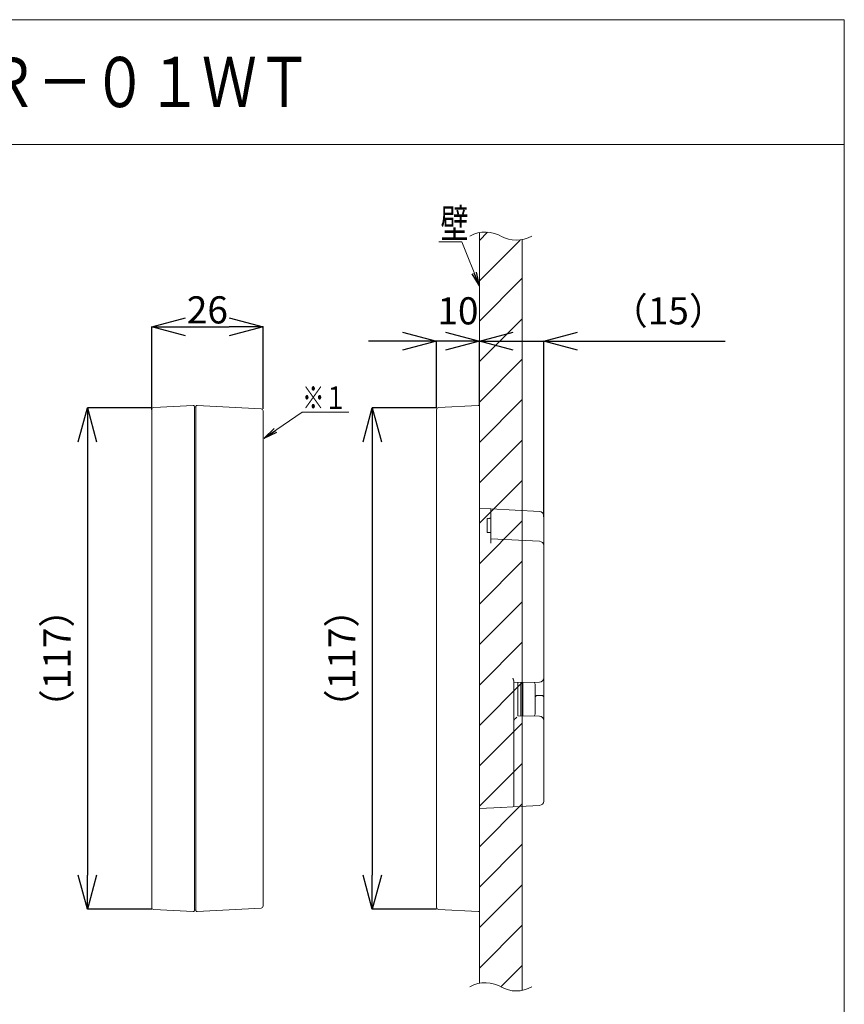
# Model space of a CAD drawing. Units: millimetres. Extents: x 141038 to 163619, y 62288 to 87368.
# Drawn here: x 151465 to 163619, y 72860 to 87368 of the extents above; entities that cross this region are included whole.
import ezdxf
from ezdxf.enums import TextEntityAlignment as Align

# ---------------------------------------------------------------- set-up
doc = ezdxf.new("R2010")
doc.units = ezdxf.units.MM
doc.layers.add('電気錠制御盤\u3000（株）アート', color=40, linetype='Continuous')
doc.styles.add('KANJI', font='TXT', dxfattribs={"bigfont": 'BIGFONT'})
doc.styles.get("Standard").update_dxf_attribs({"font": 'txt.shx', "bigfont": 'extfont2.shx'})
doc.dimstyles.get("Standard").update_dxf_attribs({"dimtxt": 0.18, "dimasz": 0.18, "dimexe": 0.18, "dimexo": 0.0625, "dimgap": 0.09, "dimtad": 0, "dimtih": 1, "dimtoh": 1, "dimdec": 4, "dimzin": 0, "dimdsep": 46, "dimtxsty": 'Standard', "dimcen": 0.09, "dimadec": 0, "dimazin": 0, "dimtfac": 1, "dimtdec": 4, "dimtofl": 0, "dimtmove": 0, "dimatfit": 3, "dimfxl": 1, "dimtolj": 1, "dimtzin": 0, "dimarcsym": 0})

# ---------------------------------------------------------------- blocks, each defined once
blk = doc.blocks.new('_OPEN30')
at = {"color": 0, "linetype": 'ByBlock'}
for p, q in [((-1, 0.267949), (0, 0)), ((0, 0), (-1, -0.267949)), ((0, 0), (-1, 0))]:
    blk.add_line(p, q, dxfattribs=at)
blk = doc.blocks.new('*D259')
at = {"layer": 'DEFPOINTS', "color": 0, "linetype": 'Continuous'}
for p in [(155053, 82842), (153410, 81620), (155053, 81632)]:
    blk.add_point(p, dxfattribs=at)
at = {"layer": '電気錠制御盤\u3000（株）アート', "color": 0, "linetype": 'Continuous', "lineweight": -2}
for p, q in [((153410, 81620), (153410, 82842)), ((153910, 82842), (154553, 82842)), ((155053, 81632), (155053, 82842))]:
    blk.add_line(p, q, dxfattribs=at)
at = {"layer": '電気錠制御盤\u3000（株）アート', "color": 0, "linetype": 'Continuous', "lineweight": -2, "xscale": 500, "yscale": 500, "zscale": 500, "rotation": 180}
blk.add_blockref('_OPEN30', (153410, 82842), dxfattribs=at)
at = {"layer": '電気錠制御盤\u3000（株）アート', "color": 0, "linetype": 'Continuous', "lineweight": -2, "xscale": 500, "yscale": 500, "zscale": 500}
blk.add_blockref('_OPEN30', (155053, 82842), dxfattribs=at)
at = {"layer": '電気錠制御盤\u3000（株）アート', "color": 0, "linetype": 'Continuous', "lineweight": 13, "insert": (154231, 83092), "char_height": 400, "width": 75.72, "attachment_point": 5}
blk.add_mtext('\\A1;26', dxfattribs=at)
blk = doc.blocks.new('*D256')
at = {"layer": 'DEFPOINTS', "color": 0, "linetype": 'Continuous'}
for p in [(153410, 81650), (152462, 74261), (153410, 74261)]:
    blk.add_point(p, dxfattribs=at)
at = {"layer": '電気錠制御盤\u3000（株）アート', "color": 0, "linetype": 'Continuous', "lineweight": -2}
for p, q in [((153410, 81650), (152462, 81650)), ((152462, 81150), (152462, 74761)), ((153410, 74261), (152462, 74261))]:
    blk.add_line(p, q, dxfattribs=at)
at = {"layer": '電気錠制御盤\u3000（株）アート', "color": 0, "linetype": 'Continuous', "lineweight": -2, "xscale": 500, "yscale": 500, "zscale": 500}
for p, rotation in [((152462, 81650), 90), ((152462, 74261), 270)]:
    blk.add_blockref('_OPEN30', p, dxfattribs=dict(at, rotation=rotation))
at = {"layer": '電気錠制御盤\u3000（株）アート', "color": 0, "linetype": 'Continuous', "lineweight": 13, "insert": (152215, 77956), "char_height": 400, "width": 45.7, "attachment_point": 8, "rotation": 90}
blk.add_mtext('\\A1;（117）', dxfattribs=at)
blk = doc.blocks.new('_OPEN')
at = {"color": 0}
for q in [(-1, 0.167), (-1, -0.167), (-1, 0)]:
    blk.add_line((0, 0), q, dxfattribs=at)
blk = doc.blocks.new('*D261')
at = {"layer": 'DEFPOINTS', "color": 0, "linetype": 'Continuous'}
for p in [(158240, 82631), (158240, 81683), (157608, 81650)]:
    blk.add_point(p, dxfattribs=at)
at = {"layer": '電気錠制御盤\u3000（株）アート', "color": 0, "linetype": 'Continuous', "lineweight": -2}
for p, q in [((157108, 82631), (156608, 82631)), ((157608, 81650), (157608, 82631)), ((158240, 81683), (158240, 82631)), ((158740, 82631), (159240, 82631))]:
    blk.add_line(p, q, dxfattribs=at)
at = {"layer": '電気錠制御盤\u3000（株）アート', "color": 0, "linetype": 'Continuous', "lineweight": -2, "xscale": 500, "yscale": 500, "zscale": 500}
blk.add_blockref('_OPEN30', (157608, 82631), dxfattribs=at)
at = {"layer": '電気錠制御盤\u3000（株）アート', "color": 0, "linetype": 'Continuous', "lineweight": -2, "xscale": 500, "yscale": 500, "zscale": 500, "rotation": 180}
blk.add_blockref('_OPEN30', (158240, 82631), dxfattribs=at)
at = {"layer": '電気錠制御盤\u3000（株）アート', "color": 0, "linetype": 'Continuous', "lineweight": 13, "insert": (157924, 82878), "char_height": 400, "width": 110.55, "attachment_point": 8}
blk.add_mtext('\\A1;10', dxfattribs=at)
blk = doc.blocks.new('*D262')
at = {"layer": 'DEFPOINTS', "color": 0, "linetype": 'Continuous'}
for p in [(157608, 81650), (156661, 74261), (157608, 74261)]:
    blk.add_point(p, dxfattribs=at)
at = {"layer": '電気錠制御盤\u3000（株）アート', "color": 0, "linetype": 'Continuous', "lineweight": -2}
for p, q in [((157608, 81650), (156661, 81650)), ((156661, 81150), (156661, 74761)), ((157608, 74261), (156661, 74261))]:
    blk.add_line(p, q, dxfattribs=at)
at = {"layer": '電気錠制御盤\u3000（株）アート', "color": 0, "linetype": 'Continuous', "lineweight": -2, "xscale": 500, "yscale": 500, "zscale": 500}
for p, rotation in [((156661, 81650), 90), ((156661, 74261), 270)]:
    blk.add_blockref('_OPEN30', p, dxfattribs=dict(at, rotation=rotation))
at = {"layer": '電気錠制御盤\u3000（株）アート', "color": 0, "linetype": 'Continuous', "lineweight": 13, "insert": (156414, 77956), "char_height": 400, "width": 45.65, "attachment_point": 8, "rotation": 90}
blk.add_mtext('\\A1;（117）', dxfattribs=at)
blk = doc.blocks.new('*D260')
at = {"layer": 'DEFPOINTS', "color": 0, "linetype": 'Continuous'}
for p in [(159188, 82631), (158240, 81683), (159188, 80040)]:
    blk.add_point(p, dxfattribs=at)
at = {"layer": '電気錠制御盤\u3000（株）アート', "color": 0, "linetype": 'Continuous', "lineweight": -2}
for p, q in [((157740, 82631), (157240, 82631)), ((158240, 81683), (158240, 82631)), ((159188, 80041), (159188, 82631)), ((159688, 82631), (161861, 82631))]:
    blk.add_line(p, q, dxfattribs=at)
at = {"layer": '電気錠制御盤\u3000（株）アート', "color": 0, "linetype": 'Continuous', "lineweight": -2, "xscale": 500, "yscale": 500, "zscale": 500}
blk.add_blockref('_OPEN30', (158240, 82631), dxfattribs=at)
at = {"layer": '電気錠制御盤\u3000（株）アート', "color": 0, "linetype": 'Continuous', "lineweight": -2, "xscale": 500, "yscale": 500, "zscale": 500, "rotation": 180}
blk.add_blockref('_OPEN30', (159188, 82631), dxfattribs=at)
at = {"layer": '電気錠制御盤\u3000（株）アート', "color": 0, "linetype": 'Continuous', "lineweight": 13, "insert": (161025, 82878), "char_height": 400, "width": 80.56, "attachment_point": 8}
blk.add_mtext('\\A1;（15）', dxfattribs=at)

msp = doc.modelspace()

# ---------------------------------------------------------------- linework, layer by layer
at = {"layer": '電気錠制御盤\u3000（株）アート', "color": 7, "lineweight": 13}
msp.add_line((141038.35681, 87367.73901), (163618.81448, 87367.73901), dxfattribs=at)
at = {"layer": '電気錠制御盤\u3000（株）アート', "color": 7, "linetype": 'Continuous', "lineweight": 13}
for p, q in [((163618.81448, 87367.73901), (163618.81448, 62287.78299)), ((141038.35681, 85530.60649), (163618.81448, 85530.60649)), ((158240.24236, 84230.5334), (158240.24233, 73169.70033)), ((158240.24235, 84116.65104), (158361.58472, 84237.9934)), ((158240.24235, 83520.98428), (158840.71784, 84121.45977)), ((158872.04236, 84126.52692), (158872.04233, 73065.686)), ((158240.24235, 82925.31753), (158872.04235, 83557.11753)), ((158240.24235, 82329.65077), (158872.04235, 82961.45078)), ((158240.24235, 81733.98402), (158872.04235, 82365.78402)), ((153440.08374, 81652.88728), (154022.99303, 81683.4361)), ((154022.99303, 81683.4361), (154029.97235, 81683.07034)), ((154072.87568, 81683.24945), (154079.855, 81683.61521)), ((155022.89029, 81634.1928), (154079.855, 81683.61521)), ((157638.37906, 81652.88728), (158221.28836, 81683.4361)), ((158221.28836, 81683.4361), (158228.26767, 81683.07034)), ((158240.24235, 81138.31727), (158872.04235, 81770.11727)), ((153410.14704, 81621.34052), (153410.14704, 81556.54839)), ((153410.14704, 81493.36826), (153410.14704, 81556.54839)), ((154060.901, 81663.00534), (154041.947, 81662.67442)), ((154041.947, 81662.67442), (154041.947, 81590.83172)), ((154041.947, 81590.83172), (154041.947, 74320.80047)), ((154041.94703, 81670.45178), (154041.94703, 81610.31914)), ((154041.94703, 81610.31914), (154041.94703, 81557.07608)), ((154041.94703, 81557.07608), (154041.94703, 74354.55612)), ((154060.901, 81670.63066), (154060.901, 81590.83172)), ((154060.901, 81590.83172), (154060.901, 74320.80047)), ((155052.82704, 81590.83172), (155052.82704, 81602.64605)), ((155052.82704, 74320.80047), (155052.82704, 81590.83172)), ((157608.44237, 81621.34052), (157608.44237, 81556.54839)), ((157608.44237, 81493.36826), (157608.44237, 81556.54839)), ((158240.24232, 81662.67442), (158240.24232, 81590.83172)), ((158240.24232, 81590.83172), (158240.24232, 74320.80047)), ((158240.24236, 81670.45178), (158240.24236, 81610.31914)), ((158240.24236, 81610.31914), (158240.24236, 81557.07608)), ((158240.24236, 81557.07608), (158240.24236, 74354.55612)), ((153410.14704, 74418.26393), (153410.14704, 81493.36826)), ((157608.44237, 74418.26393), (157608.44237, 81493.36826)), ((158240.24235, 80542.65051), (158872.04235, 81174.45051)), ((158240.24234, 79946.98376), (158872.04235, 80578.78376)), ((158240.24232, 80167.11611), (158410.82833, 80158.17605)), ((158410.82833, 80158.17605), (158410.82833, 80015.55356)), ((158410.82833, 80158.17605), (159128.06892, 80120.58703)), ((158240.24234, 79351.317), (158872.04234, 79983.11701)), ((158357.12532, 80019.49943), (158410.82833, 80021.28632)), ((158357.12532, 80019.49943), (158357.12532, 80003.25698)), ((158357.12532, 79813.33354), (158357.12532, 80003.25698)), ((158410.82833, 79992.70373), (158410.82833, 80015.55356)), ((158410.82833, 79837.37066), (158410.82833, 79992.70373)), ((159187.9423, 80057.49375), (159187.9423, 79914.39606)), ((158357.12532, 79813.33354), (158410.82833, 79811.54665)), ((158410.82833, 79811.5769), (158410.82833, 79837.37066)), ((158410.82833, 79811.54665), (158410.82833, 79811.5769)), ((158410.82833, 79656.79999), (158410.82833, 79811.54665)), ((159187.9423, 79914.39606), (159187.9423, 79619.21109)), ((158410.82833, 79719.8935), (159128.06892, 79682.30449)), ((159187.9423, 79619.21109), (159187.9423, 77670.4129)), ((158240.24234, 78755.65025), (158872.04234, 79387.45025)), ((158240.24234, 78159.9835), (158872.04234, 78791.7835)), ((158240.24234, 77564.31674), (158872.04234, 78196.11674)), ((158745.68235, 77626.73382), (158745.68235, 75808.56141)), ((159187.9423, 77670.4129), (159187.9423, 77378.9202)), ((158240.24234, 76968.64999), (158872.04234, 77600.44999)), ((159125.86497, 77607.24254), (158745.68235, 77600.60643)), ((158746.78497, 77047.41617), (158746.78497, 77600.62567)), ((158808.8623, 77601.70923), (158808.8623, 77109.49368)), ((158848.69375, 77108.80771), (158848.69375, 77602.40449)), ((158881.51935, 77108.23472), (158881.51935, 77602.97745)), ((159061.58234, 77380.023), (159061.58234, 77563.49273)), ((159061.58234, 77355.60612), (159061.58234, 77380.023)), ((159061.58234, 77147.71947), (159061.58234, 77355.60612)), ((159092.62101, 77411.60818), (159093.17235, 77411.61783)), ((159156.90364, 77410.50538), (159093.17235, 77411.61783)), ((159187.9423, 77378.9202), (159187.9423, 77355.60612)), ((159187.9423, 77355.60612), (159187.9423, 77040.79927)), ((158808.8623, 77109.50297), (159125.86497, 77103.96969)), ((159187.9423, 77040.79927), (159187.9423, 75854.13844)), ((158240.24233, 76372.98323), (158872.04234, 77004.78324)), ((158240.24233, 75777.31648), (158872.04234, 76409.11648)), ((158556.14232, 75761.07181), (158240.24232, 75744.51609)), ((158240.24233, 75181.64973), (158872.04233, 75813.44973)), ((158559.62444, 75761.25422), (158556.14232, 75761.07181)), ((158559.62632, 75761.25422), (158733.73337, 75770.37881)), ((159128.06892, 75791.04516), (158733.73525, 75770.37904)), ((158745.68235, 75783.49422), (158745.68235, 75782.99619)), ((158240.24233, 74585.98297), (158872.04233, 75217.78297)), ((158240.24233, 73990.31622), (158872.04233, 74622.11622)), ((153410.14704, 74355.0838), (153410.14704, 74418.26393)), ((153410.14704, 74355.0838), (153410.14704, 74290.29167)), ((154041.947, 74320.80047), (154041.947, 74248.95778)), ((154041.94703, 74354.55612), (154041.94703, 74301.31305)), ((154041.94703, 74301.31305), (154041.94703, 74241.18041)), ((154060.901, 74320.80047), (154060.901, 74241.00154)), ((155052.82704, 74308.98615), (155052.82704, 74320.80047)), ((157608.44237, 74355.0838), (157608.44237, 74418.26393)), ((157608.44237, 74355.0838), (157608.44237, 74290.29167)), ((158240.24232, 74320.80047), (158240.24232, 74248.95778)), ((158240.24236, 74354.55612), (158240.24236, 74301.31305)), ((158240.24236, 74301.31305), (158240.24236, 74241.18041)), ((154022.99303, 74228.1961), (153440.08374, 74258.74491)), ((154029.97235, 74228.56179), (154022.99303, 74228.19604)), ((154060.901, 74248.62685), (154041.947, 74248.95778)), ((154072.87568, 74228.38268), (154079.855, 74228.01693)), ((155022.89029, 74277.43939), (154079.855, 74228.01698)), ((158221.28836, 74228.1961), (157638.37906, 74258.74491)), ((158228.26767, 74228.56179), (158221.28836, 74228.19604)), ((158240.24233, 73394.64946), (158872.04233, 74026.44947)), ((158557.9311, 73116.67148), (158872.04233, 73430.78271))]:
    msp.add_line(p, q, dxfattribs=at)
for points in [[(158240.24236, 83446.30514), (157980.09182, 84095.75187), (157643.13182, 84095.75187)], [(155067.83223, 81200.96548), (155627.20142, 81587.27178), (156317.96942, 81587.27178)], [(158410.82832, 80021.25612), (158409.03833, 80021.19863), (158407.24834, 80021.14107), (158405.45834, 80021.08346), (158403.66833, 80021.02579), (158401.87832, 80020.96807), (158400.0883, 80020.91028), (158398.29827, 80020.85243), (158396.50824, 80020.79453), (158394.7182, 80020.73656), (158392.92816, 80020.67854), (158391.13811, 80020.62046), (158389.34805, 80020.56232), (158387.55799, 80020.50412), (158385.76792, 80020.44586), (158383.97784, 80020.38754), (158382.18776, 80020.32917), (158380.39767, 80020.27073), (158378.60758, 80020.21224), (158376.81748, 80020.15369), (158375.02738, 80020.09507)], [(158410.82832, 79811.57685), (158409.03833, 79811.63435), (158407.24834, 79811.6919), (158405.45834, 79811.74951), (158403.66833, 79811.80718), (158401.87832, 79811.86491), (158400.0883, 79811.92269), (158398.29827, 79811.98054), (158396.50824, 79812.03844), (158394.7182, 79812.09641), (158392.92816, 79812.15443), (158391.13811, 79812.21251), (158389.34805, 79812.27065), (158387.55799, 79812.32885), (158385.76792, 79812.38711), (158383.97784, 79812.44543), (158382.18776, 79812.5038), (158380.39767, 79812.56224), (158378.60758, 79812.62073), (158376.81748, 79812.67929), (158375.02738, 79812.7379)], [(158745.68232, 77626.73381), (158745.68232, 77629.57086), (158745.67324, 77630.1405), (158745.64597, 77630.71461), (158745.60053, 77631.29317), (158745.53692, 77631.8762), (158745.45513, 77632.46368), (158745.35517, 77633.05563), (158745.23702, 77633.65204), (158745.10071, 77634.25291), (158744.94622, 77634.85824), (158744.77355, 77635.46803), (158744.57842, 77636.11112), (158744.35652, 77636.81633), (158744.10787, 77637.58367), (158743.83245, 77638.41313), (158743.53027, 77639.30472), (158743.20134, 77640.25843), (158742.84564, 77641.27427), (158742.46318, 77642.35224), (158742.05396, 77643.49233), (158741.61798, 77644.69454), (158741.17695, 77645.89798), (158740.75259, 77647.04176), (158740.34489, 77648.12586), (158739.95386, 77649.15029), (158739.57949, 77650.11505), (158739.22178, 77651.02014), (158738.88074, 77651.86556), (158738.55637, 77652.65131), (158738.24865, 77653.37739), (158737.95761, 77654.0438), (158737.67485, 77654.68006), (158737.39199, 77655.31569), (158737.10905, 77655.95068), (158736.82601, 77656.58505), (158736.54288, 77657.21878), (158736.25966, 77657.85188), (158735.97634, 77658.48436), (158735.69293, 77659.1162), (158735.40943, 77659.74741), (158735.12584, 77660.37799), (158733.70764, 77663.52931)], [(158745.68232, 75808.5613), (158745.68232, 75804.93262), (158745.68232, 75804.20778), (158745.68232, 75803.48471), (158745.68232, 75802.76343), (158745.68232, 75802.04392), (158745.68232, 75801.3262), (158745.68232, 75800.61025), (158745.68232, 75799.89608), (158745.68232, 75799.1837), (158745.68232, 75798.47309), (158745.68232, 75797.76427), (158745.68232, 75797.04416), (158745.68232, 75796.29973), (158745.68232, 75795.53097), (158745.68232, 75794.73787), (158745.68232, 75793.92045), (158745.68232, 75793.0787), (158745.68232, 75792.21261), (158745.68232, 75791.32219), (158745.68232, 75790.40745), (158745.68232, 75789.46837), (158745.68232, 75788.55274), (158745.68232, 75787.70834), (158745.68232, 75786.93517), (158745.68232, 75786.23323), (158745.68232, 75785.60252), (158745.68232, 75785.04304), (158745.68232, 75784.55478), (158745.68232, 75784.13776), (158745.68232, 75783.79197), (158745.68232, 75783.5174), (158745.68232, 75783.29464), (158745.68232, 75783.10425), (158745.68232, 75782.94623), (158745.68232, 75782.82057), (158745.68232, 75782.7273), (158745.68232, 75782.66639), (158745.68232, 75782.63785), (158745.68232, 75782.64168), (158745.68232, 75782.67789), (158745.68232, 75782.74647), (158745.68232, 75783.17028)], [(158745.68235, 75786.85098), (158745.68235, 75787.38167), (158745.68235, 75787.48991), (158745.68235, 75787.60237), (158745.68235, 75787.71904), (158745.68235, 75787.83991), (158745.68235, 75787.965), (158745.68235, 75788.0943), (158745.68235, 75788.22781), (158745.68235, 75788.36553), (158745.68235, 75788.50747), (158745.68235, 75788.65361), (158745.68235, 75788.8071), (158745.68235, 75788.97105), (158745.68235, 75789.14548), (158745.68235, 75789.33038), (158745.68235, 75789.52575), (158745.68235, 75789.73159), (158745.68235, 75789.94791), (158745.68235, 75790.17469), (158745.68235, 75790.41195), (158745.68235, 75790.65967), (158745.68235, 75790.90358), (158745.68235, 75791.12938), (158745.68235, 75791.33706), (158745.68235, 75791.52664), (158745.68235, 75791.6981), (158745.68235, 75791.85146), (158745.68235, 75791.9867), (158745.68235, 75792.10383), (158745.68235, 75792.20286), (158745.68235, 75792.28377), (158745.68235, 75792.64305)]]:
    msp.add_lwpolyline(points, dxfattribs=at)
for centre, radius, start, end in [((158328.69436, 83782.38765), 456.79139, 57.313928254, 119.862834742), ((158783.59036, 84574.66483), 456.79139, 240.137165258, 299.862834742), ((154029.31103, 81670.45172), 12.636, 0, 87), ((154073.537, 81670.63071), 12.636, 93, 180), ((158227.60636, 81670.45172), 12.636, 0, 87), ((153441.73703, 81621.34049), 31.59, 93, 180), ((155021.237, 81602.64607), 31.59, 0, 87), ((157640.03236, 81621.34049), 31.59, 93, 180), ((159124.76232, 80057.49366), 63.18, 0, 87), ((159124.76232, 79619.21105), 63.18, 0, 87), ((159124.76232, 77670.41291), 63.18, 271, 0), ((158998.40232, 77563.49274), 63.18, 0, 42.082709648), ((159093.17232, 77380.02301), 31.59, 91, 180), ((159156.35232, 77378.9202), 31.59, 0, 89), ((158998.40232, 77147.71945), 63.18, 317.917290352, 0), ((159124.76232, 77040.79928), 63.18, 0, 89), ((158733.04645, 75782.99623), 12.6359, 273.345970022, 0.009439991), ((159124.76232, 75854.13853), 63.18, 273, 0), ((153441.73703, 74290.29171), 31.59, 180, 267), ((155021.237, 74308.98612), 31.59, 273, 0), ((157640.03236, 74290.29171), 31.59, 180, 267), ((154029.31103, 74241.18041), 12.636, 273, 0), ((154073.537, 74241.00142), 12.636, 180, 267), ((158227.60636, 74241.18041), 12.636, 273, 0), ((158328.69434, 72721.55458), 456.79139, 57.313928254, 119.862834742), ((158783.59033, 73513.83175), 456.79139, 240.137165258, 299.862834742)]:
    msp.add_arc(centre, radius, start, end, dxfattribs=at)
msp.add_ellipse((158745.68232, 77047.41615), major_axis=(63.17768, 62.08453), ratio=0.0087255388, start_param=-1.5707188512, end_param=-0.7766715172, dxfattribs=at)

# ---------------------------------------------------------------- block references
at = {"layer": '電気錠制御盤\u3000（株）アート', "color": 7, "linetype": 'Continuous', "lineweight": 13, "xscale": 202.176, "yscale": 202.176, "zscale": 202.176}
for p, rotation in [((158240.24236, 83446.30514), 291.8315030138799), ((155067.83223, 81200.96548), 214.6293703111401)]:
    msp.add_blockref('_OPEN', p, dxfattribs=dict(at, rotation=rotation))

# ---------------------------------------------------------------- texts
at = {"layer": '電気錠制御盤\u3000（株）アート', "color": 7, "linetype": 'Continuous', "lineweight": 13, "style": 'KANJI', "width": 0.8}
msp.add_text('ＩＣリーダー\u3000ＸＲ－０１ＷＴ', height=740, dxfattribs=at).set_placement((144460.01288, 86449.16866), align=Align.MIDDLE_LEFT)
at = {"layer": '電気錠制御盤\u3000（株）アート', "color": 7, "linetype": 'Continuous', "lineweight": 13, "style": 'KANJI', "width": 0.7}
msp.add_text('壁', height=432.03609, dxfattribs=at).set_placement((157668.47867, 84148.44331))
at = {"layer": '電気錠制御盤\u3000（株）アート', "color": 7, "linetype": 'Continuous', "lineweight": 13, "insert": (155627.20142, 81629.39178), "char_height": 336.96, "width": 694.1188864, "attachment_point": 7}
msp.add_mtext('{\\fＭＳ ゴシック;\\W0.714286;\\T1.100000;※１}', dxfattribs=at)

# ---------------------------------------------------------------- dimensions: what is measured, and where the dimension line sits
at = {"layer": '電気錠制御盤\u3000（株）アート', "color": 7, "linetype": 'Continuous', "lineweight": 13}
for base, p1, p2, text, picture, middle in [((155052.82704, 82841.7361), (153410.14704, 81620.34707), (155052.82704, 81632.11368), '26', '*D259', (154231.48704, 82841.7361)), ((158240.24237, 82631.1361), (157608.44237, 81650.32486), (158240.24237, 81683.4361), '10', '*D261', (157924.34237, 82631.1361)), ((159187.94237, 82631.1361), (158240.24237, 81683.4361), (159187.94237, 80040.46547), '（15）', '*D260', (161024.60904, 82631.1361))]:
    dim = msp.add_linear_dim(base=base, p1=p1, p2=p2, text=text, dimstyle='Standard', override={"dimtxt": 400, "dimasz": 500, "dimgap": 50, "dimtad": 1, "dimtih": 0, "dimblk1": 'OPEN30', "dimblk2": 'OPEN30', "dimsah": 1}, dxfattribs=at)
    dim.commit()
    dim.dimension.update_dxf_attribs({"geometry": picture, "text_midpoint": middle, "dimtype": 160})
for base, p1, p2, picture, middle in [((152462.44704, 74261.30733), (153410.14704, 81650.32486), (153410.14704, 74261.30733), '*D256', (152462.44704, 77955.81609)), ((156660.74237, 74261.30733), (157608.44237, 81650.32486), (157608.44237, 74261.30733), '*D262', (156660.74237, 77955.81609))]:
    dim = msp.add_linear_dim(base=base, p1=p1, p2=p2, angle=270, text='（117）', dimstyle='Standard', override={"dimtxt": 400, "dimasz": 500, "dimgap": 50, "dimtad": 1, "dimtih": 0, "dimblk1": 'OPEN30', "dimblk2": 'OPEN30', "dimsah": 1}, dxfattribs=at)
    dim.commit()
    dim.dimension.update_dxf_attribs({"geometry": picture, "text_midpoint": middle, "dimtype": 160})

doc.saveas('drawing.dxf')
